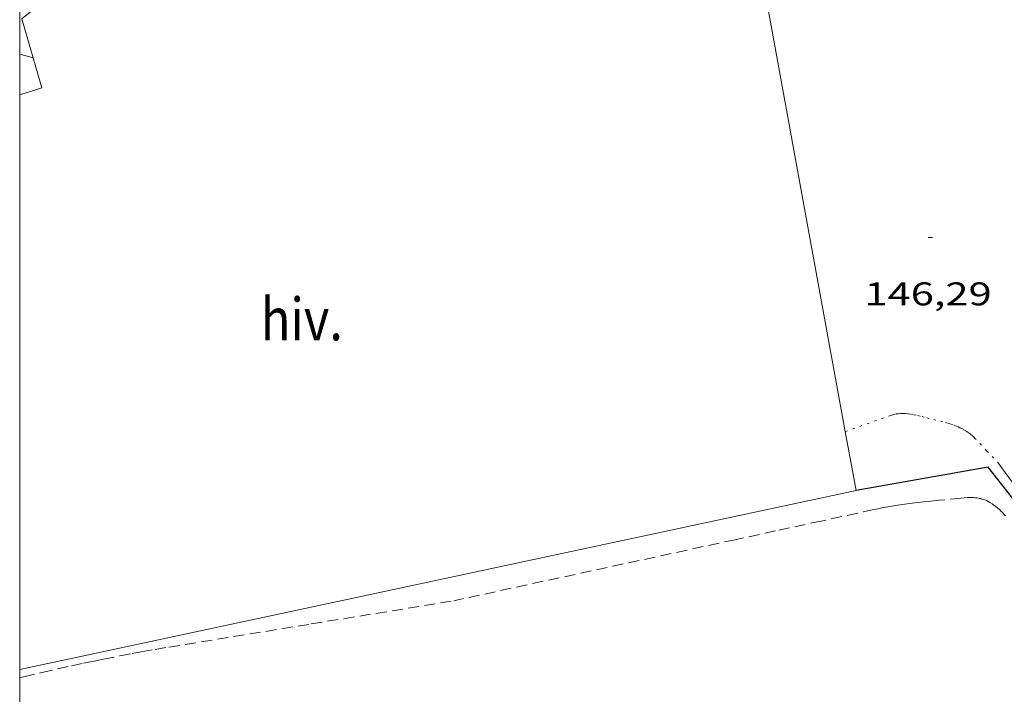
# Model space of a CAD drawing. Units: inches. Extents: x 452999 to 454004, y 4600498 to 4601008.
# Drawn here: x 453000 to 453045, y 4600700 to 4600731 of the extents above; entities that cross this region are included whole.
import ezdxf
from ezdxf.enums import TextEntityAlignment as Align

# ---------------------------------------------------------------- set-up
doc = ezdxf.new("R2010")
doc.units = ezdxf.units.IN
doc.header["$MEASUREMENT"] = 0
doc.linetypes.add('PUNTOS', pattern=[0.25, 0, -0.25])
doc.linetypes.add('TRAZOS', pattern=[0.75, 0.5, -0.25])
for name, color, linetype, lineweight in [('CAMI i PISTA FORESTAL', 7, 'Continuous', 0), ('CORBA DE NIVELL', 7, 'Continuous', 0), ('COTA ALTIMETRICA', 7, 'Continuous', 0), ('HIVERNACLE', 7, 'Continuous', 0), ('LIMIT ESPLANADA DE TERRA', 7, 'Continuous', 0), ('MARC FULL', 7, 'Continuous', 0), ('MUR CONTENCIO', 7, 'Continuous', 0), ('PARCEL-LA DE CONREU', 7, 'Continuous', 0)]:
    doc.layers.add(name, color=color, linetype=linetype, lineweight=lineweight)
doc.styles.add('Style-Arial', font='ARIAL.TTF')

# ---------------------------------------------------------------- blocks, each defined once
blk = doc.blocks.new('COTA')
at = {"color": 0, "linetype": 'ByBlock', "lineweight": -2}
blk.add_line((0, 0), (0.2, 0), dxfattribs=at)

msp = doc.modelspace()

# ---------------------------------------------------------------- linework, layer by layer
at = {"layer": 'CAMI i PISTA FORESTAL', "color": 7, "linetype": 'Continuous', "lineweight": 0}
msp.add_polyline3d([(453045.9721524486, 4600709.45190747, 146.3182268514273), (453044.891162116, 4600710.94691799, 146.3942269692576)], dxfattribs=at)
at = {"layer": 'CORBA DE NIVELL', "color": 30, "linetype": 'Continuous', "lineweight": 0, "elevation": 149.0002310096}
msp.add_lwpolyline([(453000.624234705, 4600729.559282724), (453000, 4600729.740392989)], dxfattribs=at)
at = {"layer": 'HIVERNACLE', "color": 7, "linetype": 'Continuous', "lineweight": 0, "elevation": 148.8572307879149}
msp.add_lwpolyline([(453038.3381426006, 4600709.713965802), (453000, 4600701.503297348)], dxfattribs=at)
at = {"layer": 'HIVERNACLE', "color": 7, "linetype": 'Continuous', "lineweight": 0}
for points in [[(453037.8444933374, 4600712.418092479, 148.8766016244407), (453034.0313149287, 4600733.306035056, 149.0262310499104), (453030.0563633736, 4600740.503076375, 149.8982324018592), (453023.9004295304, 4600750.480138552, 153.0262372515104), (453000.1012475289, 4600731.356289477, 150.5142333569056), (453001.0222249651, 4600728.194277587, 149.4412316933264)], [(453000, 4600727.875795323, 149.4426044951375), (453001.0222249651, 4600728.194277587, 149.4412316933264)], [(453038.338142601, 4600709.7139658, 148.8572307878928), (453037.8444933374, 4600712.418092479, 148.8766016244407)]]:
    msp.add_polyline3d(points, dxfattribs=at)
at = {"layer": 'LIMIT ESPLANADA DE TERRA', "color": 7, "linetype": 'PUNTOS', "lineweight": 0}
for points in [[(453044.891162116, 4600710.94691799, 146.3942269692576), (453044.3271657714, 4600711.543923195, 146.3942269692576), (453043.7631694191, 4600712.139928399, 146.3942269692576), (453043.7141697225, 4600712.189928848, 146.3942269692576), (453043.6641700016, 4600712.2369293, 146.395226970808), (453043.6151702519, 4600712.279929739, 146.3962269723585), (453043.5651704779, 4600712.31993018, 146.3972269739089), (453043.4671708798, 4600712.392931038, 146.4012269801104), (453043.3701712075, 4600712.455931871, 146.405226986312), (453043.277171473, 4600712.50993266, 146.4092269925137), (453043.1861716961, 4600712.557933426, 146.4142270002657), (453043.1001718814, 4600712.599934143, 146.4202270095681), (453043.0171720335, 4600712.63693483, 146.42522701732), (453042.9381721538, 4600712.668935478, 146.430227025072), (453042.7871723523, 4600712.725936713, 146.440227040576), (453042.6521724844, 4600712.770937806, 146.4502270560801), (453042.5331725806, 4600712.807938768, 146.4582270684832), (453042.3211727072, 4600712.867940469, 146.4732270917393), (453042.0021728348, 4600712.949943016, 146.495227125848), (453041.6861729443, 4600713.028945537, 146.5142271553056), (453041.4681730389, 4600713.08594728, 146.5272271754609), (453041.2741731023, 4600713.133948825, 146.540227195616), (453041.103173133, 4600713.172950184, 146.5532272157712), (453040.9531731281, 4600713.202951367, 146.5632272312752), (453040.8221730919, 4600713.224952396, 146.5732272467792), (453040.7071730199, 4600713.23895329, 146.5802272576321), (453040.6081729271, 4600713.246954055, 146.5872272684848), (453040.5211728226, 4600713.25095472, 146.5922272762369), (453040.4451727123, 4600713.251955299, 146.5962272824384), (453040.3791725949, 4600713.249955797, 146.5992272870896), (453040.2641723559, 4600713.241956656, 146.6042272948417), (453040.179172133, 4600713.229957283, 146.6062272979424), (453040.1161719442, 4600713.217957742, 146.6082273010432), (453040.0221716316, 4600713.195958422, 146.6102273041441), (453039.9291712599, 4600713.165959081, 146.6102273041441), (453037.8444933374, 4600712.418092479, 146.6062279329251)], [(453037.8444933374, 4600712.418092479, 146.6062279329251), (453037.8441623518, 4600712.41797374, 146.6062272979424)]]:
    msp.add_polyline3d(points, dxfattribs=at)
at = {"layer": 'MARC FULL', "color": 0, "linetype": 'Continuous'}
msp.add_lwpolyline([(453000, 4600500), (453000, 4601000)], dxfattribs=at)
at = {"layer": 'MUR CONTENCIO', "color": 1, "linetype": 'Continuous', "lineweight": 30}
msp.add_polyline3d([(453079.4780501786, 4600689.126621732, 145.0582248979233), (453079.3600545557, 4600689.727623559, 145.4582255180832), (453075.8320937766, 4600695.617659459, 145.690225877776), (453069.6521405784, 4600703.048717869, 146.4262270188704), (453056.3311125129, 4600702.071817429, 146.4422270436768), (453053.7241141769, 4600702.823838376, 146.4422270436768), (453049.5891181837, 4600704.196871879, 146.4422270436768), (453044.3911600964, 4600710.78292153, 146.5142271553056), (453038.338142601, 4600709.7139658, 146.7782275646113)], dxfattribs=at)
at = {"layer": 'PARCEL-LA DE CONREU', "color": 7, "linetype": 'TRAZOS', "lineweight": 0, "extrusion": (0.211599743656351, -0.9768074763007863, 0.03275214080721533), "elevation": -4398139.083440318}
msp.add_lwpolyline([(1416801.14070868, 144270.6182780179), (1416800.953599855, 144270.6172991546), (1416798.489454955, 144270.5992655459), (1416796.334437825, 144270.5792514835), (1416794.447549707, 144270.5582457179), (1416781.244007817, 144270.3851525861)], dxfattribs=at)
at = {"layer": 'PARCEL-LA DE CONREU', "color": 7, "linetype": 'TRAZOS', "lineweight": 0}
for points in [[(453045.1881443891, 4600708.549912021, 144.7412244064465), (453045.1141449269, 4600708.635912715, 144.7422244079968), (453045.0461453754, 4600708.708913344, 144.7432244095472), (453044.9841457573, 4600708.771913913, 144.7442244110976), (453044.9281460802, 4600708.825914422, 144.7442244110976), (453044.825146611, 4600708.916915344, 144.745224412648), (453044.7431469845, 4600708.982916068, 144.745224412648), (453044.6791472572, 4600709.03191663, 144.7462244141984), (453044.5801476348, 4600709.101917489, 144.7462244141984), (453044.4751479804, 4600709.16891839, 144.7462244141984), (453044.3931482098, 4600709.215919085, 144.7462244141984), (453044.3161483788, 4600709.253919728, 144.7462244141984), (453044.2441484949, 4600709.283920321, 144.7462244141984), (453044.176148579, 4600709.308920876, 144.7462244141984), (453044.1121486316, 4600709.328921393, 144.7462244141984), (453044.0531486616, 4600709.344921865, 144.7462244141984), (453043.9971486734, 4600709.357922311, 144.7462244141984), (453043.8911486456, 4600709.375923143, 144.7462244141984), (453043.7991485865, 4600709.386923858, 144.7462244141984), (453043.7191485004, 4600709.391924473, 144.7462244141984), (453043.648148413, 4600709.394925015, 144.7462244141984), (453043.5251482147, 4600709.393925947, 144.7462244141984), (453043.4321480478, 4600709.390926648, 144.7462244141984), (453043.2931477564, 4600709.380927688, 144.7462244141984), (453043.1541474423, 4600709.367928722, 144.7462244141984), (453042.1521451453, 4600709.269936172, 144.7472244157489), (453041.7751442724, 4600709.231938974, 144.7482244172992), (453041.4461434892, 4600709.195941416, 144.7482244172992), (453041.1581427923, 4600709.162943549, 144.7492244188496), (453040.9061421739, 4600709.132945415, 144.7492244188496), (453040.4661410441, 4600709.073948662, 144.7502244204), (453040.1371401623, 4600709.024951082, 144.7492244188496), (453039.8901394683, 4600708.983952893, 144.7492244188496), (453039.5221383969, 4600708.917955582, 144.7482244172992), (453039.3391378401, 4600708.881956915, 144.7472244157489)], [(453000, 4600701.135624291, 144.2746131392509), (453000.1840186885, 4600701.179242061, 144.2742236824096), (453001.0120214214, 4600701.370236075, 144.2742236824096), (453001.7370237898, 4600701.534230829, 144.2742236824096), (453002.373025838, 4600701.67422622, 144.2762236855104), (453002.9290276106, 4600701.794222188, 144.2772236870609), (453003.4160291395, 4600701.896218651, 144.280223691712), (453003.8430304693, 4600701.984215547, 144.2822236948128), (453004.5910327519, 4600702.132210102, 144.2882237041152), (453005.1520344336, 4600702.239206011, 144.2932237118672), (453005.5740356796, 4600702.31720293, 144.2972237180688), (453006.2080375123, 4600702.429198292, 144.305223730472), (453006.8420392995, 4600702.535193647, 144.3142237444256), (453013.3690574844, 4600703.598145771, 144.4142238994657), (453019.8950756752, 4600704.662097904, 144.5142240545056)]]:
    msp.add_polyline3d(points, dxfattribs=at)

# ---------------------------------------------------------------- block references
at = {"layer": 'COTA ALTIMETRICA', "color": 7, "linetype": 'Continuous', "lineweight": 0, "xscale": 1.000001550400009, "yscale": 1.000001550399986, "zscale": 1.0000015504, "rotation": 359.9995652666707}
msp.add_blockref('COTA', (453041.6442357799, 4600721.318958708, 146.2882268049152), dxfattribs=at)

# ---------------------------------------------------------------- texts
at = {"layer": 'COTA ALTIMETRICA', "color": 7, "linetype": 'Continuous', "lineweight": 0, "style": 'Style-Arial', "width": 1.333331428571429}
msp.add_text('146,29', height=1.05000162792, rotation=359.99956526667, dxfattribs=at).set_placement((453038.7272156651, 4600719.263977655, 146.2882268049152), align=Align.TOP_LEFT)
at = {"layer": 'HIVERNACLE', "color": 7, "linetype": 'Continuous', "lineweight": 20, "style": 'Style-Arial', "width": 0.8410246153846154}
msp.add_text('hiv.', height=1.950003023280001, rotation=359.99956526667, dxfattribs=at).set_placement((453012.9356249537, 4600717.582170742, 150.0172325863568), align=Align.MIDDLE_CENTER)

doc.saveas('drawing.dxf')
